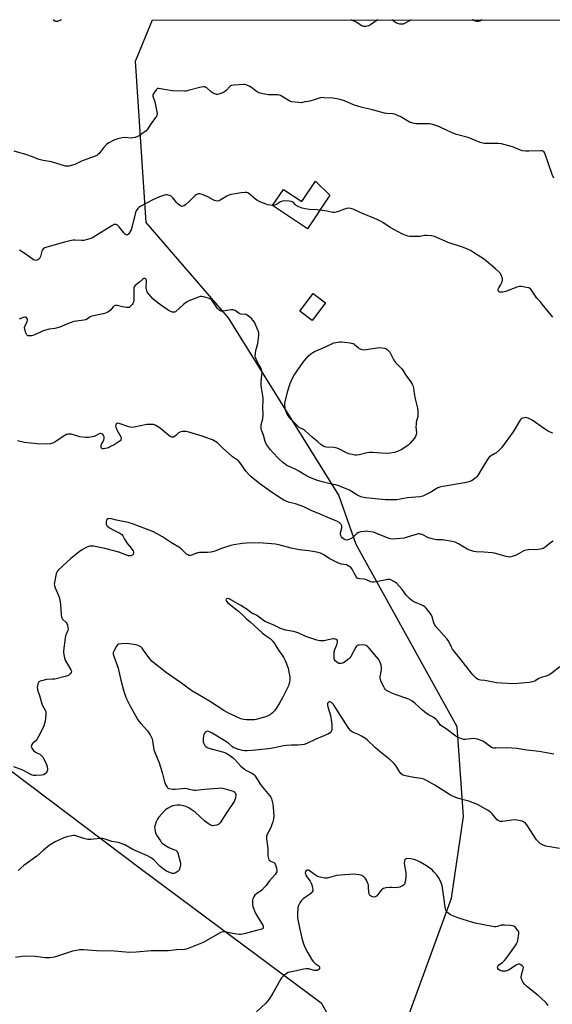
# Model space of a CAD drawing. Units: inches. Extents: x 1201768 to 1207768, y 517457 to 521457.
# Drawn here: x 1204493 to 1204810, y 520871 to 521457 of the extents above; entities that cross this region are included whole.
import ezdxf

# ---------------------------------------------------------------- set-up
doc = ezdxf.new("R2010")
doc.units = ezdxf.units.IN
doc.header["$MEASUREMENT"] = 0
for name, color, linetype in [('BLDG-Footprint', 5, 'Continuous'), ('NTRL-Pasture Land', 2, 'Continuous'), ('NTRL-Trees', 3, 'Continuous'), ('Undefined', 1, 'Continuous')]:
    doc.layers.add(name, color=color, linetype=linetype)

msp = doc.modelspace()

# ---------------------------------------------------------------- linework, layer by layer
at = {"layer": 'BLDG-Footprint'}
for points, elevation in [([(1204677.19, 521352.55), (1204663.8, 521332.58), (1204643.12, 521346.45), (1204649.56, 521356.05), (1204660.43, 521348.75), (1204668.56, 521360.86)], 324.24), ([(1204674.53, 521288.52), (1204666.62, 521278.02), (1204659.3, 521283.53), (1204667.22, 521294.03)], 323.02)]:
    msp.add_lwpolyline(points, close=True, dxfattribs=dict(at, elevation=elevation))
at = {"layer": 'NTRL-Pasture Land'}
msp.add_polyline3d([(1204098.33, 521314.3, 0), (1204253.06, 521191.85, 0), (1204400.15, 521075.58, 0), (1204564.41, 520951.79, 0), (1204672.1, 520871.84, 0), (1204685.84, 520847.47, 0), (1204686.6, 520839.08, 0), (1204684.62, 520823.84, 0), (1204663.37, 520754.54, 0), (1204642.38, 520715.02, 0), (1204574.2, 520635.7, 0), (1204517.45, 520560.51, 0), (1204490.93, 520519.05, 0), (1204351.66, 520625.81, 0), (1204165.28, 520772.1, 0)], dxfattribs=at)
at = {"layer": 'NTRL-Trees'}
msp.add_lwpolyline([(1204162.39, 520238.36), (1204304.31, 520229.25), (1204432.74, 520223.54), (1204519.79, 520277.77), (1204574.02, 520400.49), (1204552.61, 520517.51), (1204550.75, 520557.31), (1204574.01, 520619.87), (1204652.43, 520717.04), (1204699.82, 520797.91), (1204749.54, 520934.2), (1204756.68, 520982.72), (1204753.03, 521036.1), (1204692.9, 521144.74), (1204682.47, 521173.94), (1204616.83, 521279.54), (1204567.76, 521336.38), (1204561.41, 521432.28), (1204571.61, 521457.02), (1207182.08, 521456.75)], dxfattribs=at)
at = {"layer": 'Undefined'}
for points, elevation in [([(1204810.51, 521362.69), (1204809.5, 521364.84), (1204805.2, 521377.58), (1204804.96, 521378.07), (1204804.64, 521378.48), (1204804.11, 521378.8), (1204803.59, 521378.91), (1204802.73, 521378.95), (1204795.61, 521378.69), (1204793.84, 521378.75), (1204792.11, 521379.06), (1204790.69, 521379.43), (1204786.93, 521381.05), (1204785.84, 521381.44), (1204779.38, 521383.08), (1204777.38, 521383.25), (1204770.07, 521383.24), (1204769.18, 521383.3), (1204768.32, 521383.45), (1204766.64, 521384.01), (1204759.43, 521386.93), (1204752.61, 521388.72), (1204750.93, 521389.26), (1204747.35, 521390.8), (1204742.15, 521393.4), (1204739.14, 521394.49), (1204737.79, 521394.84), (1204736.44, 521395.02), (1204733.93, 521395.12), (1204728.55, 521395.1), (1204727.66, 521395.17), (1204726.53, 521395.4), (1204724.62, 521396.06), (1204719.37, 521399.11), (1204717.08, 521400.24), (1204715.78, 521400.77), (1204714.65, 521401), (1204711.11, 521401.22), (1204709.64, 521401.4), (1204701.72, 521403.57), (1204696.39, 521404.7), (1204691.28, 521406.35), (1204685.98, 521408.81), (1204684.01, 521409.4), (1204682.3, 521409.8), (1204678.95, 521410.27), (1204673.6, 521410.61), (1204672.13, 521410.63), (1204671.55, 521410.58), (1204670.73, 521410.37), (1204667.78, 521409.26), (1204665.28, 521408.54), (1204664.16, 521408.3), (1204662.28, 521408.05), (1204660.3, 521407.63), (1204658.53, 521407.67), (1204654.39, 521408.14), (1204653.83, 521408.3), (1204653.05, 521408.66), (1204648.84, 521411.33), (1204647.89, 521411.83), (1204647.15, 521412.1), (1204646.3, 521412.25), (1204645.12, 521412.32), (1204641.8, 521412.27), (1204640.62, 521412.33), (1204637.22, 521412.98), (1204635.01, 521413.56), (1204634.25, 521413.93), (1204633.54, 521414.38), (1204630.47, 521416.72), (1204629.56, 521417.32), (1204627.41, 521418.21), (1204626.57, 521418.41), (1204625.99, 521418.45), (1204620.3, 521418.09), (1204618.58, 521417.81), (1204618.08, 521417.57), (1204617.64, 521417.23), (1204615.42, 521414.92), (1204614.55, 521414.16), (1204613.8, 521413.73), (1204612.19, 521413.05), (1204611.1, 521412.66), (1204610.28, 521412.48), (1204609.76, 521412.5), (1204609.25, 521412.62), (1204607.78, 521413.3), (1204606.83, 521413.97), (1204603.9, 521416.48), (1204603.19, 521416.92), (1204602.68, 521417.06), (1204601.9, 521417.08), (1204600.53, 521416.86), (1204592.81, 521414.8), (1204591.67, 521414.56), (1204590.79, 521414.48), (1204583.43, 521414.67), (1204578.47, 521415.42), (1204575.4, 521416.07), (1204575.02, 521416.09), (1204574.6, 521415.99), (1204574.19, 521415.72), (1204573.81, 521415.34), (1204572.77, 521413.98), (1204572.03, 521412.79), (1204571.83, 521412.03), (1204571.87, 521411.49), (1204572.01, 521410.95), (1204572.65, 521409.32), (1204572.99, 521408.19), (1204574.02, 521403.22), (1204574.35, 521401.18), (1204574.24, 521400.15), (1204573.9, 521399.42), (1204573.43, 521398.71), (1204570.83, 521395.2), (1204568.6, 521391.85), (1204567.58, 521390.68), (1204566.15, 521389.59), (1204563.65, 521387.94), (1204562.6, 521387.44), (1204561.24, 521386.99), (1204559.85, 521386.67), (1204559, 521386.6), (1204554.94, 521386.82), (1204553.48, 521386.78), (1204550.89, 521386.16), (1204548.66, 521385.4), (1204545.61, 521383.74), (1204544.19, 521382.76), (1204542.16, 521380.61), (1204540.42, 521378.13), (1204539.72, 521377.25), (1204539.13, 521376.7), (1204538.47, 521376.26), (1204536.97, 521375.55), (1204529.27, 521372.72), (1204525.39, 521370.78), (1204524.02, 521370.36), (1204521.8, 521369.87), (1204520.69, 521369.78), (1204519.84, 521369.9), (1204511.44, 521372.5), (1204506.44, 521373.3), (1204504.12, 521373.78), (1204503.03, 521374.15), (1204500.13, 521375.37), (1204495.67, 521376.95), (1204492.63, 521377.83), (1204489.22, 521378.69)], 326), ([(1204643.16, 521346.51), (1204641.81, 521346.55), (1204640.14, 521346.9), (1204638.21, 521347.54), (1204635.53, 521348.65), (1204634.08, 521349.43), (1204633.15, 521350.05), (1204629.04, 521353.67), (1204628.33, 521354.05), (1204627.81, 521354.15), (1204626.69, 521354.14), (1204624.39, 521353.88), (1204618.39, 521352.88), (1204617.05, 521352.57), (1204615.77, 521351.97), (1204611.82, 521349.54), (1204611.05, 521349.21), (1204610.27, 521349.07), (1204609.23, 521349.13), (1204608.45, 521349.35), (1204607.66, 521349.74), (1204604.58, 521351.54), (1204601.17, 521353.02), (1204599.84, 521353.4), (1204599.04, 521353.34), (1204597.99, 521352.94), (1204597.06, 521352.3), (1204593.71, 521349.04), (1204591.28, 521346.81), (1204590.33, 521346.2), (1204589.34, 521345.91), (1204588.83, 521345.96), (1204588.33, 521346.15), (1204587.61, 521346.59), (1204586.92, 521347.13), (1204586.13, 521348), (1204583.75, 521351.03), (1204582.73, 521352.01), (1204581.74, 521352.45), (1204580.39, 521352.77), (1204579.57, 521352.82), (1204578.73, 521352.68), (1204575.7, 521351.63), (1204571.88, 521349.85), (1204568, 521347.84), (1204564.71, 521346.02), (1204563.76, 521345.38), (1204562.95, 521344.61), (1204561.92, 521343.31), (1204561.47, 521342.26), (1204559.57, 521334.2), (1204558.85, 521331.99), (1204558.37, 521330.95), (1204557.77, 521330.01), (1204557.28, 521329.39), (1204556.72, 521328.96), (1204556.36, 521328.87), (1204556.01, 521328.92), (1204555.38, 521329.33), (1204554.6, 521330.2), (1204551.77, 521333.77), (1204550.97, 521334.62), (1204550.51, 521334.93), (1204549.99, 521335.1), (1204549.44, 521335.15), (1204548.89, 521335.08), (1204548.11, 521334.78), (1204547.34, 521334.35), (1204536.47, 521327.62), (1204535.46, 521327.07), (1204534.39, 521326.64), (1204532.15, 521325.97), (1204530.73, 521325.68), (1204529.57, 521325.66), (1204525.5, 521325.81), (1204524.36, 521325.7), (1204522.38, 521325.34), (1204519.25, 521324.63), (1204508.63, 521321.67), (1204507.54, 521321.28), (1204506.59, 521320.71), (1204506.11, 521320.06), (1204505.81, 521319.25), (1204504.96, 521316.05), (1204504.63, 521315.26), (1204504.34, 521314.79), (1204504.01, 521314.43), (1204503.44, 521314.04), (1204502.81, 521313.81), (1204502.11, 521313.75), (1204501.6, 521313.83), (1204500.87, 521314.17), (1204497.87, 521316.34), (1204493.53, 521319.27), (1204492.53, 521319.85)], 324), ([(1204671.26, 521343.7), (1204669.53, 521343.88), (1204665.08, 521344.02), (1204662.59, 521344.42), (1204660.65, 521344.9), (1204658.74, 521345.63), (1204657.19, 521346.46), (1204656.54, 521346.98), (1204655.66, 521347.97), (1204655.09, 521348.45), (1204654.34, 521348.73), (1204652.93, 521348.94), (1204650.05, 521349.17), (1204648.94, 521349.07), (1204647.9, 521348.59), (1204645.39, 521347.01), (1204644.32, 521346.67), (1204643.16, 521346.51)], 324), ([(1204810.03, 521146.61), (1204808.58, 521145.59), (1204805.4, 521143.07), (1204804.19, 521142.34), (1204802.64, 521141.86), (1204801.28, 521141.63), (1204795.39, 521141.53), (1204793.95, 521141.36), (1204793.13, 521141.1), (1204792.35, 521140.73), (1204788.05, 521138.26), (1204785.8, 521137.48), (1204784.36, 521137.21), (1204783.26, 521137.3), (1204781.33, 521137.71), (1204775.24, 521139.42), (1204773.83, 521139.72), (1204768.75, 521140.1), (1204764.31, 521140.29), (1204762.89, 521140.52), (1204760.46, 521141.31), (1204758.88, 521141.94), (1204753.78, 521145.05), (1204751.75, 521146.01), (1204750.03, 521146.43), (1204745.36, 521147.29), (1204744.18, 521147.41), (1204740.59, 521147.54), (1204738.84, 521147.86), (1204735.99, 521148.66), (1204732.05, 521150.58), (1204731.24, 521150.86), (1204730.72, 521150.94), (1204729.93, 521150.94), (1204729.08, 521150.77), (1204723.14, 521148.93), (1204721.52, 521148.53), (1204716.88, 521148), (1204714.85, 521147.92), (1204713.16, 521148.11), (1204710.94, 521148.75), (1204704.53, 521151.46), (1204703.17, 521151.92), (1204699.85, 521152.49), (1204699.01, 521152.54), (1204697.59, 521152.48), (1204695.6, 521152.22), (1204694.25, 521151.77), (1204693.34, 521151.15), (1204690.77, 521148.91), (1204689.52, 521148.12), (1204688.48, 521147.58), (1204687.95, 521147.39), (1204687.42, 521147.32), (1204686.37, 521147.46), (1204685.62, 521147.75), (1204684.77, 521148.36), (1204684.11, 521149.16), (1204683.77, 521149.95), (1204683.59, 521150.79), (1204683.59, 521151.65), (1204684.34, 521154.54), (1204684.4, 521155.37), (1204684.27, 521155.86), (1204683.9, 521156.56), (1204683.42, 521157.21), (1204683.04, 521157.58), (1204681.76, 521158.29), (1204677.32, 521160.07), (1204669.99, 521163.33), (1204666.48, 521164.77), (1204661.66, 521167.01), (1204656.79, 521168.84), (1204653.11, 521169.69), (1204651.56, 521170.2), (1204649.78, 521171.13), (1204646.56, 521173), (1204641.68, 521176.48), (1204635.56, 521180.69), (1204630.38, 521184.92), (1204628.94, 521186.32), (1204627.22, 521188.24), (1204625.49, 521190.61), (1204623.53, 521193.51), (1204622.77, 521194.38), (1204621.62, 521195.28), (1204619.26, 521196.8), (1204618.56, 521197.34), (1204613.54, 521201.92), (1204611.16, 521204.46), (1204610.24, 521205.16), (1204608.27, 521206.4), (1204607.26, 521206.97), (1204606.19, 521207.44), (1204601.19, 521209.17), (1204593.33, 521211.47), (1204591.63, 521211.85), (1204589.55, 521211.84), (1204588.67, 521211.74), (1204587.84, 521211.55), (1204587.16, 521211.16), (1204585.41, 521209.46), (1204584.58, 521208.8), (1204583.88, 521208.54), (1204582.84, 521208.64), (1204582.08, 521208.96), (1204581.38, 521209.46), (1204577.62, 521212.75), (1204576.24, 521213.84), (1204573.52, 521215.58), (1204572.73, 521215.92), (1204572.2, 521216.05), (1204569.97, 521216.18), (1204568.28, 521216.1), (1204560.7, 521214.43), (1204559.25, 521214.28), (1204558.42, 521214.43), (1204557.59, 521214.68), (1204551.8, 521216.7), (1204551.05, 521216.85), (1204550.39, 521216.75), (1204550.04, 521216.5), (1204549.73, 521215.92), (1204549.65, 521215.21), (1204549.71, 521214.71), (1204549.95, 521213.93), (1204550.39, 521212.92), (1204552.68, 521208.65), (1204552.92, 521207.85), (1204552.92, 521207.41), (1204552.8, 521206.99), (1204552.32, 521206.41), (1204551.2, 521205.58), (1204548.78, 521204.04), (1204546.71, 521202.92), (1204545.38, 521202.29), (1204544.55, 521201.99), (1204543.41, 521201.74), (1204542.29, 521201.61), (1204541.59, 521201.69), (1204541.28, 521201.93), (1204541.06, 521202.56), (1204541.03, 521203.61), (1204541.22, 521204.38), (1204542.2, 521206.05), (1204542.66, 521207.05), (1204542.9, 521207.81), (1204542.94, 521208.55), (1204542.65, 521209.27), (1204542.17, 521209.93), (1204541.58, 521210.48), (1204540.92, 521210.75), (1204540.44, 521210.71), (1204539.94, 521210.56), (1204537.75, 521209.34), (1204536.96, 521209), (1204534.99, 521208.48), (1204533.55, 521208.3), (1204531.8, 521208.4), (1204528.31, 521208.81), (1204527.17, 521209.08), (1204523.23, 521210.25), (1204522.08, 521210.39), (1204521.22, 521210.34), (1204520.41, 521210.09), (1204519.38, 521209.52), (1204516.13, 521207.44), (1204513.51, 521205.63), (1204512.77, 521205.22), (1204510.88, 521204.62), (1204509.18, 521204.38), (1204503.06, 521204.54), (1204495.51, 521205.35), (1204491.26, 521206.28)], 320), ([(1204814.15, 521071.91), (1204809.54, 521068.24), (1204808.04, 521067.31), (1204805.87, 521066.37), (1204803.05, 521065.52), (1204801.96, 521065.11), (1204801.16, 521064.65), (1204799.83, 521063.73), (1204799.11, 521063.36), (1204797.79, 521062.95), (1204795.86, 521062.56), (1204786.62, 521061.76), (1204779.34, 521062.06), (1204776.43, 521062.31), (1204769.4, 521063.71), (1204766.85, 521063.88), (1204766.11, 521064.02), (1204765.43, 521064.31), (1204764.53, 521064.98), (1204762.41, 521066.94), (1204761.43, 521067.99), (1204755.19, 521076.16), (1204750.28, 521082.28), (1204749.55, 521083.51), (1204747.95, 521086.89), (1204747.08, 521088.24), (1204740.21, 521095.77), (1204739.64, 521096.73), (1204739.11, 521098.01), (1204738.14, 521101.56), (1204737.75, 521102.6), (1204736.96, 521103.78), (1204734.59, 521106.68), (1204733.8, 521107.5), (1204732.84, 521108.13), (1204727.17, 521110.52), (1204725.98, 521111.25), (1204724.69, 521112.46), (1204722.65, 521114.59), (1204720.19, 521117.88), (1204716.86, 521121.62), (1204715.73, 521122.53), (1204713.91, 521123.48), (1204712.83, 521123.86), (1204712.27, 521123.92), (1204711.7, 521123.89), (1204704.74, 521122.5), (1204703.31, 521122.28), (1204702.47, 521122.26), (1204701.67, 521122.45), (1204699.42, 521123.52), (1204698.4, 521123.89), (1204697.6, 521124), (1204695.07, 521124.16), (1204693.98, 521124.36), (1204693.52, 521124.59), (1204692.98, 521125.13), (1204691.56, 521127.97), (1204690.41, 521130.01), (1204689.73, 521130.92), (1204689.07, 521131.45), (1204688.08, 521132.03), (1204687.03, 521132.47), (1204683.91, 521133.03), (1204683.06, 521133.27), (1204682.25, 521133.62), (1204677.22, 521136.15), (1204673.21, 521138.69), (1204671.65, 521139.47), (1204670.29, 521139.96), (1204668.33, 521140.36), (1204664.64, 521140.95), (1204659.17, 521141.58), (1204654.25, 521142.46), (1204646.82, 521144.49), (1204644.81, 521144.9), (1204635.18, 521145.58), (1204627.51, 521145.46), (1204624.9, 521145.3), (1204619.98, 521144.51), (1204618.26, 521144.15), (1204613.19, 521142.43), (1204608.79, 521140.74), (1204607.41, 521140.3), (1204606.3, 521140.14), (1204604.34, 521140), (1204599.52, 521139.92), (1204598.41, 521139.64), (1204594.89, 521138.28), (1204594.09, 521138.14), (1204593.3, 521138.16), (1204592.59, 521138.43), (1204591.95, 521138.9), (1204589.34, 521141.54), (1204588.24, 521142.43), (1204582.89, 521145.6), (1204577.5, 521149.3), (1204572.18, 521152.11), (1204563.78, 521155.28), (1204559.74, 521156.92), (1204557.11, 521157.79), (1204555.21, 521158.25), (1204550.23, 521159.1), (1204547.3, 521159.99), (1204546.48, 521160.08), (1204545.36, 521159.99), (1204544.86, 521159.85), (1204544.46, 521159.61), (1204544.15, 521158.99), (1204544.01, 521158.2), (1204543.98, 521157.11), (1204544.06, 521156.58), (1204544.26, 521156.12), (1204544.97, 521155.33), (1204546.09, 521154.51), (1204548.59, 521153.17), (1204552.1, 521151.5), (1204552.8, 521151.06), (1204553.41, 521150.53), (1204553.86, 521149.9), (1204555.02, 521147.86), (1204556.83, 521145.13), (1204558.03, 521143.42), (1204560.03, 521140.83), (1204560.31, 521140.15), (1204560.31, 521139.68), (1204560.1, 521138.99), (1204559.85, 521138.59), (1204559.49, 521138.27), (1204558.77, 521137.98), (1204557.97, 521137.87), (1204557.43, 521137.91), (1204556.11, 521138.3), (1204551.55, 521140.14), (1204543.24, 521142.32), (1204536.46, 521143.64), (1204535.11, 521143.75), (1204534.05, 521143.62), (1204532.2, 521142.85), (1204529.37, 521141.39), (1204527.97, 521140.34), (1204522.98, 521136.27), (1204515.52, 521129.48), (1204514.81, 521128.59), (1204514.34, 521127.23), (1204513.27, 521122), (1204513.17, 521121.13), (1204513.22, 521120.29), (1204513.69, 521118.93), (1204515.74, 521114.37), (1204516.26, 521112.72), (1204516.91, 521109.05), (1204517.18, 521102.91), (1204517.38, 521101.51), (1204517.6, 521101), (1204518.11, 521100.3), (1204520.17, 521098.31), (1204520.66, 521097.7), (1204521.03, 521096.71), (1204521.3, 521095.08), (1204521.32, 521094.26), (1204521.17, 521093.43), (1204519.92, 521090.38), (1204519.55, 521088.98), (1204518.73, 521081.3), (1204518.69, 521080.12), (1204518.79, 521079.24), (1204519.2, 521077.21), (1204519.65, 521075.82), (1204520.94, 521073.51), (1204523.08, 521070.11), (1204523.29, 521069.64), (1204523.39, 521069.18), (1204523.25, 521068.56), (1204522.63, 521067.67), (1204521.78, 521066.93), (1204521, 521066.54), (1204519.59, 521066.12), (1204513.57, 521064.61), (1204512.39, 521064.47), (1204508.51, 521064.22), (1204506.27, 521063.73), (1204504.66, 521063.23), (1204503.98, 521062.87), (1204503.66, 521062.51), (1204503.38, 521061.76), (1204503.05, 521059.46), (1204503.08, 521058.6), (1204503.19, 521058.08), (1204504.28, 521054.89), (1204505.72, 521049.85), (1204506.19, 521048.81), (1204507.74, 521046.06), (1204508.06, 521045.29), (1204508.19, 521044.47), (1204508.12, 521043.33), (1204507.64, 521039.55), (1204507.37, 521038.12), (1204506.91, 521036.79), (1204505.8, 521034.2), (1204503.83, 521030.35), (1204502.85, 521028.6), (1204502.14, 521027.74), (1204500.25, 521026.18), (1204499.63, 521025.26), (1204499.42, 521024.54), (1204499.51, 521024.06), (1204499.85, 521023.35), (1204500.86, 521022.01), (1204501.96, 521021.15), (1204504.46, 521019.78), (1204505.4, 521019.16), (1204506.28, 521018.17), (1204507.1, 521016.67), (1204508.48, 521013.76), (1204508.97, 521012.36), (1204509.21, 521011.24), (1204509.12, 521010.43), (1204508.71, 521009.41), (1204508.27, 521008.71), (1204507.67, 521008.15), (1204506.68, 521007.64), (1204505.58, 521007.4), (1204502.14, 521007.21), (1204500.73, 521007.25), (1204499.91, 521007.46), (1204499.12, 521007.81), (1204494.52, 521010.29), (1204489.12, 521012.25)], 318), ([(1204810.46, 521019.87), (1204809.29, 521020), (1204806.07, 521020.59), (1204801.74, 521021.51), (1204794.42, 521022.18), (1204788.41, 521023.15), (1204785.5, 521023.47), (1204782.31, 521023.68), (1204776.01, 521023.35), (1204774.59, 521023.43), (1204773.82, 521023.67), (1204772.84, 521024.2), (1204769.32, 521026.92), (1204768.34, 521027.56), (1204767.3, 521028), (1204765.11, 521028.72), (1204763.73, 521029.07), (1204762.61, 521029.15), (1204761.18, 521029.07), (1204757.93, 521028.7), (1204756.77, 521028.7), (1204755.68, 521028.98), (1204753.55, 521029.83), (1204752.1, 521030.66), (1204746.37, 521035.02), (1204743.87, 521036.49), (1204743.1, 521037.22), (1204741.35, 521039.62), (1204740.53, 521040.45), (1204738.63, 521041.82), (1204735.88, 521043.35), (1204733.79, 521044.83), (1204732.24, 521046.11), (1204727.97, 521050.08), (1204725.89, 521051.63), (1204724.66, 521052.38), (1204723.59, 521052.87), (1204716.72, 521055.19), (1204713.77, 521056.3), (1204711.71, 521057.34), (1204711, 521057.81), (1204710.36, 521058.38), (1204709.62, 521059.25), (1204709.03, 521060.26), (1204707.72, 521062.88), (1204707.25, 521064.23), (1204707.15, 521065.04), (1204707.16, 521065.88), (1204707.85, 521070), (1204707.91, 521071.41), (1204707.7, 521072.76), (1204706.87, 521074.94), (1204706.08, 521076.51), (1204705.02, 521077.9), (1204700.61, 521083.04), (1204699.77, 521083.82), (1204698.85, 521084.47), (1204698.09, 521084.77), (1204696.62, 521084.89), (1204694.54, 521084.8), (1204693.98, 521084.7), (1204693.49, 521084.5), (1204693.11, 521084.16), (1204692.63, 521083.49), (1204689.69, 521078.1), (1204689.04, 521077.2), (1204688.47, 521076.59), (1204686.68, 521075.15), (1204685.24, 521074.22), (1204684.72, 521074.01), (1204683.9, 521073.86), (1204683.06, 521073.83), (1204682.53, 521073.92), (1204682.04, 521074.11), (1204681.36, 521074.54), (1204680.36, 521075.44), (1204679.96, 521076.11), (1204679.79, 521076.94), (1204679.66, 521079.6), (1204679.76, 521081.06), (1204680.13, 521082.18), (1204681.33, 521084.95), (1204681.8, 521086.57), (1204681.81, 521087.06), (1204681.66, 521087.48), (1204680.96, 521088.1), (1204680.04, 521088.5), (1204679.24, 521088.55), (1204676.09, 521087.83), (1204673.77, 521087.42), (1204672.33, 521087.25), (1204671.19, 521087.34), (1204669.48, 521087.81), (1204662.96, 521089.87), (1204658.71, 521091.8), (1204656.89, 521092.46), (1204655.5, 521092.81), (1204650.84, 521093.71), (1204647.72, 521094.67), (1204643.91, 521096.6), (1204640.04, 521098.17), (1204638.71, 521098.79), (1204637.73, 521099.43), (1204634.31, 521102.09), (1204633.48, 521102.56), (1204631.16, 521103.6), (1204630.18, 521104.12), (1204628.03, 521105.89), (1204624.25, 521108.31), (1204618.33, 521111.8), (1204617.27, 521112.24), (1204616.26, 521112.44), (1204615.69, 521112.25), (1204615.43, 521111.98), (1204615.32, 521111.66), (1204615.4, 521111.28), (1204615.64, 521110.88), (1204616.52, 521109.9), (1204622.73, 521104.91), (1204625.55, 521102.38), (1204627.55, 521100.45), (1204629.85, 521098.55), (1204636.8, 521092.06), (1204638.14, 521091.03), (1204641.56, 521088.75), (1204642.19, 521088.2), (1204643.16, 521087.15), (1204644.21, 521085.79), (1204645.64, 521083.31), (1204646.66, 521081.71), (1204649.23, 521078.2), (1204649.87, 521077.22), (1204650.59, 521075.59), (1204652.29, 521071.13), (1204652.85, 521068.85), (1204653.22, 521066.84), (1204653.34, 521065.68), (1204653.31, 521064.54), (1204653.09, 521062.54), (1204652.86, 521061.43), (1204652.57, 521060.61), (1204648.99, 521053.35), (1204647.48, 521050.67), (1204645.22, 521047.03), (1204644.16, 521045.65), (1204642.94, 521044.36), (1204641.83, 521043.53), (1204640.39, 521042.72), (1204638.19, 521041.91), (1204634.78, 521040.84), (1204633.42, 521040.5), (1204632.34, 521040.37), (1204630.59, 521040.28), (1204627.48, 521040.32), (1204625.87, 521040.51), (1204624.28, 521040.94), (1204618.99, 521043.23), (1204616.89, 521044.25), (1204614.08, 521045.86), (1204605.63, 521051.44), (1204598.78, 521055.36), (1204595.12, 521057.56), (1204592.09, 521059.71), (1204588.82, 521062.17), (1204579.86, 521068.21), (1204571.43, 521074.97), (1204570.09, 521076.52), (1204566.34, 521081.85), (1204565.44, 521083.02), (1204564.58, 521083.76), (1204563.07, 521084.54), (1204561.77, 521084.9), (1204556.42, 521085.68), (1204553.16, 521085.57), (1204551.46, 521085.34), (1204550.78, 521084.98), (1204550.12, 521084.13), (1204548.75, 521081.6), (1204548.27, 521080.29), (1204548.28, 521079.37), (1204548.56, 521078.26), (1204551.13, 521070.99), (1204552.76, 521063.95), (1204554.41, 521057.93), (1204555.02, 521056), (1204556.19, 521052.76), (1204556.89, 521051.2), (1204558.34, 521048.4), (1204561.63, 521042.49), (1204562.97, 521040.3), (1204564.59, 521038.15), (1204568.59, 521033.71), (1204570.23, 521031.31), (1204571.11, 521029.8), (1204571.4, 521029), (1204571.65, 521027.88), (1204572.49, 521022.48), (1204572.74, 521021.38), (1204575.53, 521014.66), (1204577.41, 521009.03), (1204578.72, 521003.43), (1204579.58, 521001.36), (1204580.26, 521000.2), (1204580.61, 520999.84), (1204581.31, 520999.51), (1204583.5, 520999.12), (1204585.2, 520999.06), (1204589.5, 520999.53), (1204590.92, 520999.57), (1204592.84, 520999.31), (1204596.21, 520998.5), (1204597.35, 520998.37), (1204602.62, 520998.99), (1204610.63, 520999.72), (1204612.4, 520999.76), (1204614.13, 520999.4), (1204619.59, 520997.87), (1204620.11, 520997.64), (1204620.55, 520997.33), (1204620.89, 520996.93), (1204621.12, 520996.47), (1204621.21, 520995.94), (1204621.2, 520995.38), (1204620.99, 520993.92), (1204620.68, 520992.79), (1204620.14, 520991.77), (1204615.61, 520984.94), (1204611.95, 520979.09), (1204611.17, 520978.3), (1204610.69, 520978.01), (1204609.91, 520977.71), (1204608.53, 520977.37), (1204607.42, 520977.25), (1204606.9, 520977.32), (1204606.14, 520977.63), (1204604.94, 520978.44), (1204602.83, 520980.06), (1204597, 520985.27), (1204594.69, 520986.97), (1204593.22, 520987.85), (1204591.42, 520988.68), (1204590.05, 520989.11), (1204588.08, 520989.53), (1204587.23, 520989.59), (1204586.38, 520989.53), (1204583.57, 520989.04), (1204582.24, 520988.51), (1204580.46, 520987.55), (1204579.51, 520986.92), (1204578.86, 520986.32), (1204575.2, 520982.08), (1204574.59, 520981.11), (1204573.89, 520979.54), (1204573.15, 520977.68), (1204572.9, 520976.6), (1204572.96, 520975.49), (1204573.3, 520973.81), (1204573.69, 520972.43), (1204574.05, 520971.65), (1204576.33, 520968.2), (1204576.85, 520967.5), (1204577.45, 520966.88), (1204578.84, 520965.88), (1204581.29, 520964.37), (1204582.33, 520963.9), (1204584.74, 520963.02), (1204585.48, 520962.65), (1204585.91, 520962.32), (1204586.28, 520961.89), (1204586.75, 520960.86), (1204588.04, 520955.75), (1204588.2, 520954.89), (1204588.23, 520954.02), (1204587.92, 520952.27), (1204587.44, 520950.89), (1204586.92, 520950.26), (1204585.77, 520949.45), (1204585.01, 520949.06), (1204584.48, 520948.89), (1204583.43, 520948.86), (1204582.37, 520949.17), (1204580.05, 520950.3), (1204578.81, 520951.03), (1204577.14, 520952.3), (1204576.03, 520953.3), (1204572.46, 520956.93), (1204571.55, 520957.64), (1204570.36, 520958.42), (1204568.55, 520959.37), (1204559.82, 520963.19), (1204555.07, 520965.88), (1204552.89, 520966.79), (1204551.19, 520967.3), (1204547.5, 520967.97), (1204543.53, 520969.26), (1204542.15, 520969.61), (1204541.33, 520969.7), (1204540.46, 520969.68), (1204534.92, 520969.16), (1204533.2, 520969.15), (1204530.78, 520969.69), (1204526.05, 520971.33), (1204525.21, 520971.49), (1204524.66, 520971.48), (1204523.53, 520971.31), (1204520.72, 520970.69), (1204518.78, 520970.13), (1204513.73, 520967.63), (1204511.64, 520966.5), (1204510.2, 520965.48), (1204506.71, 520962.77), (1204502.85, 520959.22), (1204495.04, 520953.7), (1204491.71, 520950.73)], 316), ([(1204813.95, 520963.74), (1204805.84, 520965.07), (1204804.18, 520965.65), (1204802.63, 520966.47), (1204801.31, 520967.61), (1204800.22, 520968.94), (1204794.5, 520977.79), (1204793.55, 520978.8), (1204792.47, 520979.63), (1204791.72, 520979.96), (1204790.63, 520980.25), (1204788.39, 520980.66), (1204787.26, 520980.77), (1204785.52, 520980.63), (1204779.99, 520979.81), (1204778.85, 520979.78), (1204778.07, 520979.94), (1204777.38, 520980.3), (1204776.83, 520980.78), (1204773.7, 520984.56), (1204772.63, 520985.58), (1204771.12, 520986.53), (1204765.1, 520989.89), (1204759.92, 520991.97), (1204753.86, 520993.56), (1204751.12, 520994.46), (1204749.8, 520995), (1204748.32, 520995.88), (1204739.77, 521001.49), (1204734.81, 521004.16), (1204733.22, 521004.93), (1204731.49, 521005.42), (1204727.23, 521006.05), (1204722.22, 521006.95), (1204721.36, 521007.16), (1204720.56, 521007.47), (1204719.71, 521008.13), (1204718.8, 521009.17), (1204716.41, 521013.2), (1204715.11, 521014.68), (1204713.05, 521016.59), (1204709.08, 521019.62), (1204707.04, 521021.35), (1204704.36, 521023.73), (1204699.49, 521028.36), (1204698.33, 521029.21), (1204696.08, 521030.5), (1204694.55, 521031.3), (1204690.63, 521033.06), (1204689.92, 521033.51), (1204689.51, 521033.88), (1204688.49, 521035.17), (1204682.08, 521045.08), (1204679.37, 521049.44), (1204678.8, 521050.1), (1204678.16, 521050.63), (1204677.47, 521050.97), (1204677.01, 521050.98), (1204676.37, 521050.76), (1204676.06, 521050.46), (1204675.8, 521049.83), (1204675.72, 521049.1), (1204675.93, 521047.97), (1204677.14, 521044.36), (1204677.53, 521042.96), (1204678.21, 521038.94), (1204678.41, 521037.21), (1204678.46, 521035.24), (1204678.32, 521034.16), (1204678, 521033.44), (1204677.34, 521032.62), (1204676.37, 521032.02), (1204668.5, 521028.6), (1204663.48, 521026.26), (1204661.85, 521025.68), (1204660.16, 521025.38), (1204658.15, 521025.16), (1204654.28, 521025.25), (1204651.48, 521025.02), (1204649.5, 521024.74), (1204644.25, 521023.65), (1204640.67, 521023.04), (1204630.88, 521022.01), (1204627.97, 521021.81), (1204626.54, 521021.83), (1204625.11, 521022.12), (1204622.29, 521022.92), (1204620.89, 521023.35), (1204620.1, 521023.7), (1204619.2, 521024.33), (1204617.13, 521026.14), (1204614.72, 521027.85), (1204607.09, 521032.44), (1204605.52, 521033.23), (1204604.47, 521033.51), (1204603.75, 521033.42), (1204603.34, 521033.17), (1204602.77, 521032.64), (1204602.3, 521032.01), (1204602.09, 521031.52), (1204601.91, 521030.71), (1204601.77, 521029.28), (1204601.74, 521028.14), (1204601.81, 521027.31), (1204602.05, 521026.54), (1204602.4, 521025.8), (1204602.83, 521025.1), (1204603.36, 521024.48), (1204604.22, 521023.86), (1204605.2, 521023.43), (1204613.31, 521021.28), (1204614.7, 521020.81), (1204615.49, 521020.43), (1204617.97, 521018.83), (1204619.63, 521017.62), (1204620.68, 521016.61), (1204624.27, 521012.82), (1204626.33, 521011.01), (1204627.51, 521010.25), (1204630.84, 521008.53), (1204631.8, 521007.92), (1204632.42, 521007.32), (1204632.94, 521006.64), (1204635.5, 521002.47), (1204636.31, 521001.27), (1204641.32, 520995.31), (1204641.97, 520994.25), (1204642.36, 520993.21), (1204643.19, 520990.09), (1204643.52, 520988.36), (1204643.78, 520983.04), (1204643.74, 520981.28), (1204643.31, 520979.6), (1204642.35, 520976.86), (1204641.83, 520975.81), (1204640.37, 520973.26), (1204639.88, 520972.21), (1204639.54, 520970.85), (1204639.53, 520969.45), (1204640.24, 520963.82), (1204640.3, 520959.38), (1204640.62, 520957.77), (1204640.91, 520957.06), (1204641.38, 520956.49), (1204641.83, 520956.22), (1204643.86, 520955.3), (1204644.26, 520954.99), (1204644.7, 520954.44), (1204645.11, 520953.46), (1204645.43, 520952.06), (1204645.63, 520950.66), (1204645.58, 520949.89), (1204645.29, 520949.18), (1204644.66, 520948.28), (1204641.17, 520944.42), (1204639.29, 520941.74), (1204638.35, 520940.63), (1204636.67, 520939.01), (1204633.56, 520936.8), (1204632.48, 520935.86), (1204631.84, 520934.98), (1204631.47, 520934.26), (1204631.31, 520933.74), (1204631.2, 520932.89), (1204631.24, 520930.28), (1204631.43, 520929.19), (1204631.72, 520928.12), (1204632.34, 520926.58), (1204633.2, 520924.82), (1204636.56, 520919.36), (1204637.22, 520918.1), (1204637.47, 520917.38), (1204637.57, 520916.7), (1204637.44, 520916.25), (1204637.1, 520915.94), (1204636.63, 520915.75), (1204633.52, 520914.96), (1204627.04, 520913.07), (1204625.42, 520912.7), (1204624.07, 520912.52), (1204623.21, 520912.53), (1204621.74, 520912.73), (1204618.21, 520913.34), (1204614.78, 520914.05), (1204613.62, 520914.1), (1204612.77, 520913.96), (1204611.47, 520913.39), (1204604.97, 520909.59), (1204601.68, 520907.8), (1204592.8, 520904.25), (1204591.71, 520903.87), (1204590.58, 520903.64), (1204585.93, 520903.4), (1204581.16, 520902.81), (1204570.81, 520902.76), (1204561.97, 520901.99), (1204557.52, 520901.86), (1204555.76, 520901.94), (1204548.84, 520902.67), (1204538.2, 520902.87), (1204530.52, 520903.32), (1204528.16, 520903.32), (1204526.45, 520903.11), (1204523.95, 520902.54), (1204518.67, 520900.89), (1204513.96, 520899.24), (1204512.24, 520898.82), (1204510.46, 520898.71), (1204507.76, 520898.72), (1204501.69, 520899.4), (1204495.71, 520899.65), (1204493.93, 520899.53), (1204490.11, 520898.85)], 314)]:
    msp.add_lwpolyline(points, dxfattribs=dict(at, elevation=elevation))
at = {"layer": 'Undefined', "elevation": 324}
msp.add_lwpolyline([(1204697.72, 521260.61), (1204698.89, 521260.72), (1204706.82, 521261.97), (1204709.79, 521261.5), (1204710.61, 521261.21), (1204711.31, 521260.76), (1204712.14, 521260.01), (1204712.83, 521259.09), (1204714.85, 521255.11), (1204715.6, 521253.83), (1204716.32, 521252.99), (1204719.93, 521249.35), (1204720.66, 521248.47), (1204722.48, 521245.5), (1204725.27, 521241.7), (1204726.12, 521240.18), (1204726.68, 521238.85), (1204726.92, 521237.72), (1204727.35, 521234.52), (1204727.89, 521231.27), (1204729.27, 521225.81), (1204729.54, 521224.1), (1204729.57, 521222.01), (1204729.49, 521220.82), (1204728.66, 521217.47), (1204728.47, 521216.35), (1204728.46, 521214.68), (1204728.69, 521211.18), (1204728.56, 521210.06), (1204728.16, 521209.02), (1204727.58, 521208.05), (1204725.09, 521204.9), (1204723.9, 521203.7), (1204722.49, 521202.73), (1204719.55, 521200.97), (1204717.92, 521200.28), (1204715.71, 521199.49), (1204713.17, 521199.06), (1204710.61, 521198.85), (1204702.56, 521199.4), (1204700.82, 521199.41), (1204699.37, 521199.21), (1204694.58, 521198.08), (1204693.18, 521197.88), (1204692.05, 521197.86), (1204690.37, 521198.15), (1204688.44, 521198.7), (1204686.3, 521199.7), (1204682.83, 521201.45), (1204681.48, 521201.97), (1204679.59, 521202.38), (1204675, 521202.66), (1204674.17, 521202.81), (1204673.64, 521202.99), (1204672.64, 521203.51), (1204671.97, 521204), (1204670.13, 521205.69), (1204666.65, 521208.64), (1204662.3, 521212.55), (1204661.13, 521213.34), (1204658.96, 521214.36), (1204657.86, 521215.22), (1204654.25, 521219.01), (1204653.13, 521220.33), (1204651.65, 521222.69), (1204650.78, 521224.75), (1204650.55, 521225.87), (1204650.41, 521227.62), (1204650.42, 521228.49), (1204650.6, 521229.64), (1204652.21, 521236.22), (1204653.6, 521240.43), (1204654.88, 521243.74), (1204655.87, 521245.46), (1204661.37, 521253.14), (1204664.32, 521256.71), (1204665.85, 521258.07), (1204667.04, 521258.93), (1204668.06, 521259.51), (1204672.89, 521261.58), (1204678.76, 521264.32), (1204679.58, 521264.61), (1204680.69, 521264.86), (1204683.22, 521265.25), (1204684.08, 521265.25), (1204685.82, 521265.08), (1204689.29, 521264.66), (1204690.7, 521264.39), (1204691.21, 521264.2), (1204691.88, 521263.8), (1204694, 521261.82), (1204694.7, 521261.35), (1204696.31, 521260.8)], close=True, dxfattribs=at)
at = {"layer": 'Undefined'}
for points in [[(1204514.51, 521455.91, 328), (1204514.01, 521455.96, 328), (1204513.56, 521456.16, 328), (1204512.4, 521457.02, 328)], [(1204517.41, 521457.02, 328), (1204515.82, 521456.26, 328), (1204515.03, 521455.99, 328), (1204514.51, 521455.91, 328)], [(1204705.7, 521457, 328), (1204705.33, 521456.69, 328), (1204701.46, 521453.87, 328), (1204700.18, 521453.28, 328), (1204699.38, 521453.07, 328), (1204698.57, 521452.96, 328), (1204697.48, 521453.06, 328), (1204696.16, 521453.46, 328), (1204692.87, 521455.49, 328), (1204689.86, 521457, 328)], [(1204725.59, 521457, 328), (1204722.09, 521454.97, 328), (1204720.79, 521454.38, 328), (1204719.97, 521454.27, 328), (1204718.84, 521454.39, 328), (1204717.72, 521454.66, 328), (1204716.94, 521455.02, 328), (1204715.72, 521455.83, 328), (1204714.16, 521457, 328)], [(1204767.67, 521457, 328), (1204767.34, 521456.74, 328), (1204766.37, 521456.17, 328), (1204765.49, 521455.92, 328), (1204764.68, 521455.94, 328), (1204763.87, 521456.11, 328), (1204763.08, 521456.41, 328), (1204762.3, 521456.85, 328), (1204762.09, 521457, 328)], [(1204809.94, 521279.9, 324), (1204803.66, 521287.8, 324), (1204802.5, 521289.16, 324), (1204800.47, 521291.3, 324), (1204797.26, 521296.08, 324), (1204796.73, 521296.73, 324), (1204796.32, 521297.08, 324), (1204795.57, 521297.41, 324), (1204794.16, 521297.72, 324), (1204791.26, 521298.2, 324), (1204789.83, 521298.28, 324), (1204788.43, 521297.9, 324), (1204782.33, 521295.44, 324), (1204780.91, 521294.95, 324), (1204780.08, 521294.8, 324), (1204779.24, 521294.79, 324), (1204778.4, 521294.93, 324), (1204777.92, 521295.13, 324), (1204777.61, 521295.38, 324), (1204777.4, 521295.73, 324), (1204777.32, 521296.18, 324), (1204777.39, 521296.66, 324), (1204777.71, 521297.37, 324), (1204778.76, 521299.1, 324), (1204779.67, 521300.97, 324), (1204780.01, 521302.04, 324), (1204779.99, 521302.86, 324), (1204779.33, 521304.78, 324), (1204778.65, 521306.07, 324), (1204777.87, 521306.95, 324), (1204775.88, 521308.73, 324), (1204769.24, 521314.25, 324), (1204762.65, 521318.54, 324), (1204760.9, 521319.59, 324), (1204759.1, 521320.4, 324), (1204756.72, 521321.35, 324), (1204747.7, 521324.42, 324), (1204739.46, 521327.93, 324), (1204738.61, 521328.2, 324), (1204737.74, 521328.37, 324), (1204734.77, 521328.64, 324), (1204733.59, 521328.6, 324), (1204730.74, 521328.05, 324), (1204729.57, 521327.96, 324), (1204724.54, 521328.08, 324), (1204723.68, 521328.21, 324), (1204722.59, 521328.52, 324), (1204720.46, 521329.45, 324), (1204713.17, 521333.3, 324), (1204711.97, 521334.05, 324), (1204708.68, 521336.34, 324), (1204707.43, 521337.07, 324), (1204705.26, 521338.05, 324), (1204695.66, 521342.02, 324), (1204691.11, 521344.2, 324), (1204689.75, 521344.7, 324), (1204688.42, 521344.79, 324), (1204687.07, 521344.61, 324), (1204685.95, 521344.25, 324), (1204681.83, 521342.64, 324), (1204680.99, 521342.38, 324), (1204680.16, 521342.26, 324), (1204679.04, 521342.32, 324), (1204675.6, 521343.05, 324), (1204671.26, 521343.7, 324)], [(1204809.88, 521210.85, 322), (1204808.26, 521211.52, 322), (1204806.83, 521212.32, 322), (1204804.93, 521213.51, 322), (1204797.63, 521218.64, 322), (1204795.22, 521219.83, 322), (1204794.39, 521220.11, 322), (1204793.83, 521220.17, 322), (1204792.98, 521220.08, 322), (1204791.87, 521219.79, 322), (1204791.14, 521219.42, 322), (1204790.74, 521219.03, 322), (1204790.07, 521218.08, 322), (1204786.29, 521211.65, 322), (1204779.44, 521202.2, 322), (1204777.99, 521200.74, 322), (1204775.99, 521199.02, 322), (1204775.24, 521198.54, 322), (1204772.86, 521197.3, 322), (1204771.95, 521196.59, 322), (1204771.41, 521195.92, 322), (1204770.62, 521194.68, 322), (1204767.84, 521190.14, 322), (1204765.56, 521186.16, 322), (1204764.93, 521185.22, 322), (1204764.33, 521184.6, 322), (1204763.64, 521184.06, 322), (1204762.43, 521183.21, 322), (1204761.41, 521182.62, 322), (1204759.84, 521182.04, 322), (1204757.38, 521181.38, 322), (1204744.51, 521179.23, 322), (1204742.56, 521178.8, 322), (1204741.49, 521178.36, 322), (1204740.47, 521177.83, 322), (1204737.39, 521175.79, 322), (1204734.58, 521174.35, 322), (1204732.49, 521173.43, 322), (1204730.75, 521173.05, 322), (1204723.42, 521172.52, 322), (1204716.88, 521171.29, 322), (1204715.1, 521171.16, 322), (1204710.33, 521171.3, 322), (1204702.46, 521172.11, 322), (1204698.61, 521172.38, 322), (1204697.32, 521172.58, 322), (1204695.63, 521173.11, 322), (1204693.18, 521174.14, 322), (1204690.08, 521176.27, 322), (1204688.84, 521176.99, 322), (1204682.57, 521179.68, 322), (1204681.29, 521180.05, 322), (1204678.2, 521180.48, 322), (1204672.6, 521181.93, 322), (1204669.26, 521182.97, 322), (1204664.89, 521184.67, 322), (1204663.33, 521185.45, 322), (1204658.63, 521188.27, 322), (1204656.87, 521189.25, 322), (1204654.3, 521190.55, 322), (1204651.62, 521191.69, 322), (1204650.56, 521192.4, 322), (1204649.25, 521193.55, 322), (1204646.49, 521196.11, 322), (1204643.39, 521199.21, 322), (1204641.84, 521201, 322), (1204639.56, 521204.13, 322), (1204638.78, 521205.9, 322), (1204637.72, 521209.78, 322), (1204636.57, 521212.71, 322), (1204636.36, 521213.53, 322), (1204636.26, 521214.4, 322), (1204636.33, 521215.84, 322), (1204637.28, 521219.53, 322), (1204637.47, 521222.06, 322), (1204637.26, 521226.49, 322), (1204637.52, 521230.36, 322), (1204637.52, 521231.85, 322), (1204637.33, 521233.24, 322), (1204636.41, 521237.92, 322), (1204636.24, 521239.64, 322), (1204636.31, 521241.71, 322), (1204636.77, 521245.4, 322), (1204636.8, 521246.89, 322), (1204636.72, 521247.92, 322), (1204636.52, 521248.86, 322), (1204636.25, 521249.51, 322), (1204634.85, 521251.88, 322), (1204633.32, 521254.95, 322), (1204632.92, 521256, 322), (1204632.8, 521256.82, 322), (1204632.86, 521258.52, 322), (1204633.09, 521260.22, 322), (1204633.97, 521262.81, 322), (1204634.29, 521264.22, 322), (1204634.93, 521269.17, 322), (1204634.94, 521270.6, 322), (1204634.72, 521271.44, 322), (1204634.4, 521272.25, 322), (1204632.45, 521276.57, 322), (1204631.68, 521277.79, 322), (1204630.39, 521279.3, 322), (1204628.84, 521280.59, 322), (1204627.44, 521281.53, 322), (1204626.71, 521281.79, 322), (1204624.93, 521281.6, 322), (1204624.19, 521281.72, 322), (1204623.23, 521282.23, 322), (1204620.92, 521283.89, 322), (1204620.18, 521284.23, 322), (1204619.35, 521284.32, 322), (1204618.48, 521284.27, 322), (1204613.65, 521283.51, 322), (1204612.84, 521283.51, 322), (1204612.34, 521283.63, 322), (1204611.17, 521284.35, 322), (1204610.13, 521285.3, 322), (1204609.44, 521286.23, 322), (1204607.41, 521289.45, 322), (1204606.9, 521290.13, 322), (1204606.5, 521290.51, 322), (1204605.79, 521290.91, 322), (1204604.72, 521291.3, 322), (1204601.96, 521292.14, 322), (1204600.86, 521292.34, 322), (1204600.03, 521292.27, 322), (1204598.94, 521291.91, 322), (1204593.23, 521289.6, 322), (1204591.92, 521288.96, 322), (1204590.3, 521287.7, 322), (1204587.41, 521285.14, 322), (1204585.73, 521283.53, 322), (1204585.29, 521283.21, 322), (1204584.8, 521283.01, 322), (1204584.06, 521282.93, 322), (1204583.34, 521283.03, 322), (1204582.61, 521283.25, 322), (1204581.6, 521283.72, 322), (1204580.32, 521284.47, 322), (1204576.29, 521287.28, 322), (1204574.92, 521288.32, 322), (1204571.91, 521290.9, 322), (1204568.87, 521294.37, 322), (1204568.39, 521295.07, 322), (1204568.16, 521295.58, 322), (1204567.81, 521297.23, 322), (1204567.77, 521298.36, 322), (1204568.14, 521300.47, 322), (1204568.07, 521301.86, 322), (1204567.75, 521302.53, 322), (1204567.14, 521302.93, 322), (1204566.69, 521303, 322), (1204566.47, 521302.94, 322), (1204565.84, 521302.56, 322), (1204563.89, 521300.75, 322), (1204561.39, 521298.76, 322), (1204560.75, 521298.02, 322), (1204560.56, 521297.58, 322), (1204560.46, 521296.81, 322), (1204560.56, 521293.16, 322), (1204560.45, 521290.28, 322), (1204560.29, 521288.88, 322), (1204560.01, 521288.12, 322), (1204559.55, 521287.45, 322), (1204558.6, 521286.43, 322), (1204557.75, 521285.8, 322), (1204556.99, 521285.63, 322), (1204556.15, 521285.69, 322), (1204553.81, 521286.15, 322), (1204550.66, 521286.89, 322), (1204549.83, 521286.96, 322), (1204549.31, 521286.87, 322), (1204548.83, 521286.66, 322), (1204548.17, 521286.18, 322), (1204546.32, 521284.01, 322), (1204545.7, 521283.43, 322), (1204544.7, 521282.8, 322), (1204543.63, 521282.31, 322), (1204542.19, 521281.93, 322), (1204535.46, 521280.59, 322), (1204534.42, 521280.14, 322), (1204532.9, 521278.97, 322), (1204531.9, 521278.44, 322), (1204530.76, 521278.18, 322), (1204526.31, 521277.62, 322), (1204524.85, 521277.36, 322), (1204521.92, 521276.33, 322), (1204517.92, 521274.58, 322), (1204516.55, 521274.08, 322), (1204513.41, 521273.3, 322), (1204510.18, 521272.74, 322), (1204506.53, 521271.79, 322), (1204504.88, 521271.14, 322), (1204501.07, 521269.34, 322), (1204499.68, 521268.88, 322), (1204498.34, 521268.77, 322), (1204497.38, 521268.93, 322), (1204496.83, 521269.39, 322), (1204496.23, 521270.68, 322), (1204495.57, 521272.67, 322), (1204495.43, 521273.79, 322), (1204495.77, 521274.83, 322), (1204497.1, 521277.42, 322), (1204497.28, 521278.23, 322), (1204497.27, 521278.74, 322), (1204497.09, 521279.2, 322), (1204496.53, 521279.73, 322), (1204496.05, 521279.97, 322), (1204495.41, 521280.05, 322), (1204494.69, 521279.86, 322), (1204492.18, 521278.69, 322)], [(1204807.17, 520870.24, 312), (1204806.14, 520871.63, 312), (1204805.34, 520872.49, 312), (1204801.23, 520876.3, 312), (1204794.46, 520881.52, 312), (1204793, 520883.01, 312), (1204792.09, 520884.19, 312), (1204791.37, 520885.8, 312), (1204791.15, 520886.64, 312), (1204791.1, 520887.18, 312), (1204791.3, 520888.52, 312), (1204792.34, 520892.1, 312), (1204792.39, 520892.86, 312), (1204792.24, 520893.3, 312), (1204791.74, 520893.86, 312), (1204790.86, 520894.48, 312), (1204790.15, 520894.82, 312), (1204789.42, 520894.89, 312), (1204788.91, 520894.73, 312), (1204788.14, 520894.32, 312), (1204783.43, 520891.4, 312), (1204781.94, 520890.8, 312), (1204780.8, 520890.63, 312), (1204779.67, 520890.72, 312), (1204778.57, 520891.14, 312), (1204777.61, 520891.74, 312), (1204777.16, 520892.38, 312), (1204777.06, 520893.11, 312), (1204777.16, 520893.56, 312), (1204777.38, 520893.98, 312), (1204777.77, 520894.39, 312), (1204779.04, 520895.19, 312), (1204779.94, 520895.9, 312), (1204781.18, 520897.11, 312), (1204782.15, 520898.19, 312), (1204787.62, 520906.06, 312), (1204788.21, 520907.03, 312), (1204788.81, 520908.22, 312), (1204789.08, 520909, 312), (1204789.34, 520910.47, 312), (1204789.63, 520912.85, 312), (1204789.62, 520913.99, 312), (1204789.45, 520914.51, 312), (1204789.17, 520914.98, 312), (1204787.61, 520916.72, 312), (1204786.73, 520917.45, 312), (1204785.97, 520917.75, 312), (1204784.56, 520917.93, 312), (1204781.09, 520918.14, 312), (1204779.94, 520918.14, 312), (1204779.11, 520918.02, 312), (1204776.98, 520917.29, 312), (1204775.95, 520917.04, 312), (1204775.12, 520917.02, 312), (1204773.97, 520917.21, 312), (1204763.74, 520919.37, 312), (1204761.77, 520919.88, 312), (1204753.92, 520922.32, 312), (1204750, 520923.84, 312), (1204749.01, 520924.3, 312), (1204748.11, 520924.84, 312), (1204747.22, 520925.61, 312), (1204746.66, 520926.28, 312), (1204746.28, 520927.03, 312), (1204746, 520927.83, 312), (1204745.78, 520928.88, 312), (1204745.27, 520933.34, 312), (1204744.08, 520941.72, 312), (1204743.53, 520943.36, 312), (1204742.22, 520945.95, 312), (1204740.99, 520947.61, 312), (1204739.32, 520949.61, 312), (1204737.99, 520950.95, 312), (1204736.64, 520952.02, 312), (1204734.74, 520953.35, 312), (1204730.89, 520955.64, 312), (1204728.93, 520956.6, 312), (1204727.35, 520957.12, 312), (1204725.41, 520957.55, 312), (1204723.08, 520957.68, 312), (1204722.55, 520957.6, 312), (1204722.12, 520957.41, 312), (1204721.71, 520956.88, 312), (1204721.54, 520956.14, 312), (1204721.51, 520954.75, 312), (1204722.37, 520949.33, 312), (1204722.46, 520947.59, 312), (1204722.14, 520944.71, 312), (1204721.89, 520943.31, 312), (1204721.59, 520942.56, 312), (1204721.08, 520941.95, 312), (1204720.42, 520941.45, 312), (1204719.69, 520941.05, 312), (1204718.86, 520940.78, 312), (1204717.42, 520940.48, 312), (1204715.96, 520940.35, 312), (1204713.89, 520940.53, 312), (1204712.74, 520940.51, 312), (1204710.45, 520940.26, 312), (1204709.12, 520939.93, 312), (1204708.47, 520939.58, 312), (1204707.85, 520939.06, 312), (1204704.87, 520935.43, 312), (1204704.22, 520934.97, 312), (1204703.72, 520934.85, 312), (1204702.65, 520934.9, 312), (1204701.89, 520935.13, 312), (1204701.29, 520935.57, 312), (1204700.86, 520936.19, 312), (1204700.55, 520936.9, 312), (1204700.44, 520937.44, 312), (1204700.28, 520941.12, 312), (1204700.1, 520942.17, 312), (1204699.86, 520942.94, 312), (1204698.99, 520944.81, 312), (1204698.25, 520946.06, 312), (1204697.46, 520946.9, 312), (1204696.25, 520947.68, 312), (1204694.58, 520948.08, 312), (1204691.39, 520948.45, 312), (1204683.59, 520947.95, 312), (1204681.2, 520947.66, 312), (1204675.67, 520946.1, 312), (1204675.11, 520946.03, 312), (1204674.26, 520946.07, 312), (1204671.38, 520946.58, 312), (1204669.99, 520946.99, 312), (1204669.22, 520947.41, 312), (1204667.99, 520948.26, 312), (1204664.95, 520950.66, 312), (1204664.46, 520950.88, 312), (1204663.72, 520950.9, 312), (1204663.11, 520950.58, 312), (1204662.74, 520949.99, 312), (1204662.55, 520949.3, 312), (1204662.62, 520948.56, 312), (1204662.91, 520947.81, 312), (1204663.45, 520946.84, 312), (1204665.43, 520944.19, 312), (1204666.06, 520943.1, 312), (1204666.42, 520942.03, 312), (1204666.89, 520940.09, 312), (1204667.02, 520939.27, 312), (1204667, 520938.49, 312), (1204666.72, 520937.84, 312), (1204666.05, 520937.07, 312), (1204665.11, 520936.38, 312), (1204662.13, 520934.45, 312), (1204661.22, 520933.73, 312), (1204660.06, 520932.49, 312), (1204659.24, 520931.34, 312), (1204658.52, 520929.82, 312), (1204658.11, 520928.48, 312), (1204657.9, 520924.73, 312), (1204657.94, 520922.41, 312), (1204659.08, 520916.56, 312), (1204660.53, 520910.44, 312), (1204661.38, 520907.61, 312), (1204662.19, 520905.39, 312), (1204664.04, 520901.69, 312), (1204666.2, 520897.91, 312), (1204667.27, 520896.51, 312), (1204668.48, 520895.21, 312), (1204670.74, 520893.64, 312), (1204671.04, 520893.04, 312), (1204671.06, 520892.6, 312), (1204670.94, 520892.17, 312), (1204670.68, 520891.78, 312), (1204670.1, 520891.31, 312), (1204669.63, 520891.12, 312), (1204669.11, 520891.06, 312), (1204668.01, 520891.2, 312), (1204664.45, 520892.14, 312), (1204663.9, 520892.19, 312), (1204663.1, 520892.14, 312), (1204661.47, 520891.83, 312), (1204657.35, 520890.82, 312), (1204653.3, 520890.16, 312), (1204652.47, 520889.91, 312), (1204651.48, 520889.36, 312), (1204649.4, 520887.8, 312), (1204648.4, 520886.78, 312), (1204647.78, 520885.79, 312), (1204645.84, 520882.16, 312), (1204643.23, 520877.59, 312), (1204641.02, 520874.15, 312), (1204639.04, 520871.61, 312), (1204633.53, 520866.61, 312)]]:
    msp.add_polyline3d(points, dxfattribs=at)

doc.saveas('drawing.dxf')
